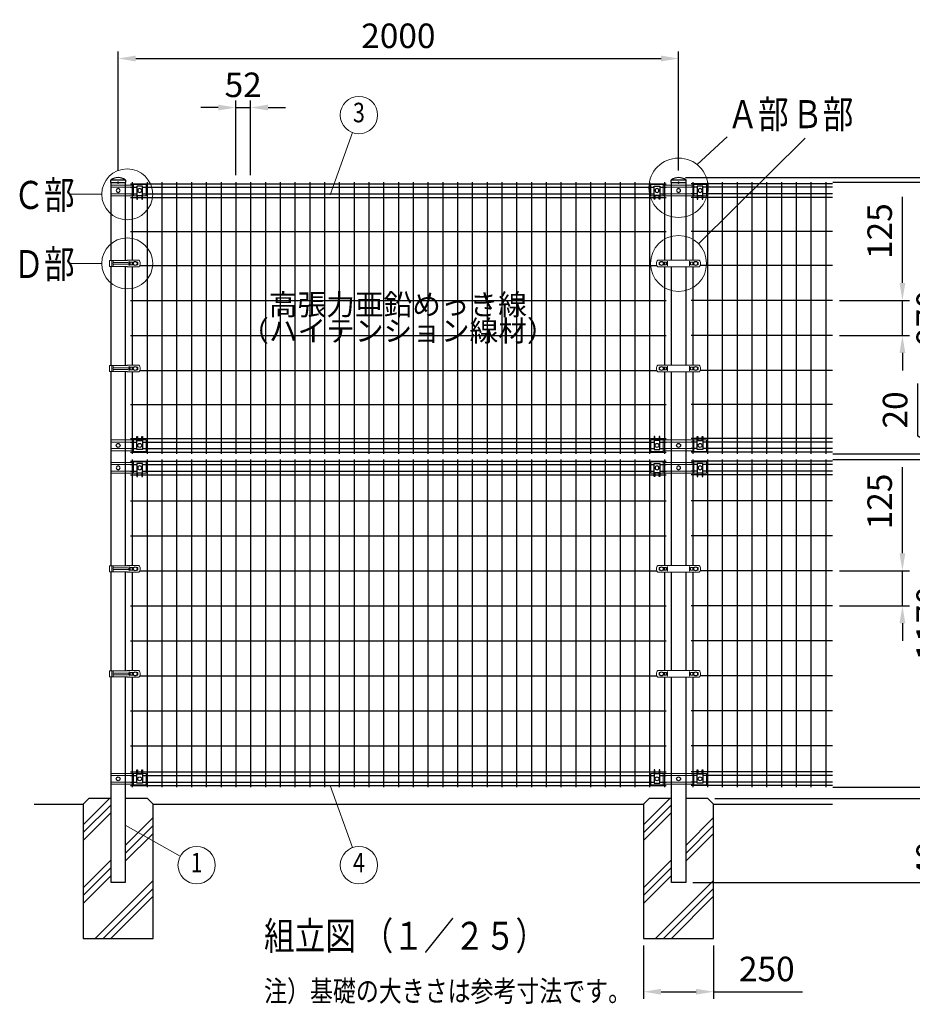
# Model space of a CAD drawing. Units: millimetres. Extents: x 0 to 9175, y 0 to 6600.
# Drawn here: x 497 to 3683, y 3057 to 6572 of the extents above; entities that cross this region are included whole.
import ezdxf
from ezdxf.enums import TextEntityAlignment as Align

# ---------------------------------------------------------------- set-up
doc = ezdxf.new("R2010")
doc.units = ezdxf.units.MM
doc.header["$LTSCALE"] = 250
doc.header["$PDMODE"] = 33
doc.header["$PDSIZE"] = 5
for name, color, linetype, lineweight in [('HATCH', 2, 'Continuous', 13), ('LOCK_MOJI', 6, 'Continuous', 25), ('MOJI', 6, 'Continuous', 25), ('MOJI2', 1, 'Continuous', 25), ('SJC', 1, 'Continuous', 25), ('SJC2', 7, 'Continuous', 13), ('SUNPOU', 4, 'Continuous', 13)]:
    doc.layers.add(name, color=color, linetype=linetype, lineweight=lineweight)
doc.layers.add('ZU', color=252, linetype='Continuous', lineweight=9, plot=False)
doc.styles.add('EXT08', font='ROMANS', dxfattribs={"width": 0.8, "bigfont": 'EXTFONT'})
doc.dimstyles.new('SJC', dxfattribs={"dimscale": 25, "dimtxt": 3.5, "dimasz": 2.5, "dimexe": 1, "dimexo": 1, "dimgap": 1.5, "dimtad": 1, "dimdsep": 46, "dimtxsty": 'EXT08', "dimcen": 0.09, "dimazin": 2, "dimtfac": 1, "dimtmove": 0, "dimatfit": 3, "dimfxl": 1, "dimtolj": 1, "dimtzin": 0, "dimarcsym": 0})

# ---------------------------------------------------------------- blocks, each defined once
blk = doc.blocks.new('*D19')
at = {"layer": 'DEFPOINTS', "color": 0}
for p in [(2848.4, 6433.3), (848.4, 6007.3), (2848.4, 6008.3)]:
    blk.add_point(p, dxfattribs=at)
at = {"layer": 'SUNPOU', "color": 0, "lineweight": -2}
for p, q in [((848.4, 6032.3), (848.4, 6458.3)), ((910.9, 6433.3), (2785.9, 6433.3)), ((2848.4, 6033.3), (2848.4, 6458.3))]:
    blk.add_line(p, q, dxfattribs=at)
at = {"layer": 'SUNPOU', "color": 0}
for points in [[(910.9, 6443.7), (910.9, 6422.9), (848.4, 6433.3)], [(2785.9, 6443.7), (2785.9, 6422.9), (2848.4, 6433.3)]]:
    blk.add_solid(points, dxfattribs=at)
at = {"layer": 'SUNPOU', "color": 0, "insert": (1848.4, 6514.5), "char_height": 87.5, "attachment_point": 5, "style": 'EXT08'}
blk.add_mtext('\\A1;2000', dxfattribs=at)
blk = doc.blocks.new('*D20')
at = {"layer": 'DEFPOINTS', "color": 0}
for p in [(2953.4, 3792.3), (2873.8, 3492.3), (3997.4, 3492.3)]:
    blk.add_point(p, dxfattribs=at)
at = {"layer": 'SUNPOU', "color": 0, "lineweight": -2}
for p, q in [((2978.4, 3792.3), (4022.4, 3792.3)), ((3997.4, 3729.8), (3997.4, 3554.8)), ((2898.8, 3492.3), (4022.4, 3492.3))]:
    blk.add_line(p, q, dxfattribs=at)
at = {"layer": 'SUNPOU', "color": 0}
for points in [[(3987, 3729.8), (4007.8, 3729.8), (3997.4, 3792.3)], [(3987, 3554.8), (4007.8, 3554.8), (3997.4, 3492.3)]]:
    blk.add_solid(points, dxfattribs=at)
at = {"layer": 'SUNPOU', "color": 0, "insert": (3916.2, 3642.3), "char_height": 87.5, "attachment_point": 5, "rotation": 90, "style": 'EXT08'}
blk.add_mtext('\\A1;300', dxfattribs=at)
blk = doc.blocks.new('*D21')
at = {"layer": 'DEFPOINTS', "color": 0}
for p in [(2848.4, 6008.3), (2873.8, 3492.3), (4172.4, 3492.3)]:
    blk.add_point(p, dxfattribs=at)
at = {"layer": 'SUNPOU', "color": 0, "lineweight": -2}
for p, q in [((2873.4, 6008.3), (4197.4, 6008.3)), ((4172.4, 5945.8), (4172.4, 3554.8)), ((2898.8, 3492.3), (4197.4, 3492.3))]:
    blk.add_line(p, q, dxfattribs=at)
at = {"layer": 'SUNPOU', "color": 0}
for points in [[(4162, 5945.8), (4182.8, 5945.8), (4172.4, 6008.3)], [(4162, 3554.8), (4182.8, 3554.8), (4172.4, 3492.3)]]:
    blk.add_solid(points, dxfattribs=at)
at = {"layer": 'SUNPOU', "color": 0, "insert": (4091.2, 4750.3), "char_height": 87.5, "attachment_point": 5, "rotation": 90, "style": 'EXT08'}
blk.add_mtext('\\A1;2516', dxfattribs=at)
blk = doc.blocks.new('*D22')
at = {"layer": 'DEFPOINTS', "color": 0}
for p in [(2723.4, 3292.3), (2973.4, 3292.3), (2973.4, 3102.3)]:
    blk.add_point(p, dxfattribs=at)
at = {"layer": 'SUNPOU', "color": 0, "lineweight": -2}
for p, q in [((2723.4, 3267.3), (2723.4, 3077.3)), ((2973.4, 3267.3), (2973.4, 3077.3)), ((2785.9, 3102.3), (2910.9, 3102.3)), ((2973.4, 3102.3), (3290.9, 3102.3))]:
    blk.add_line(p, q, dxfattribs=at)
at = {"layer": 'SUNPOU', "color": 0}
for points in [[(2785.9, 3112.7), (2785.9, 3091.9), (2723.4, 3102.3)], [(2910.9, 3112.7), (2910.9, 3091.9), (2973.4, 3102.3)]]:
    blk.add_solid(points, dxfattribs=at)
at = {"layer": 'SUNPOU', "color": 0, "insert": (3163.4, 3183.5), "char_height": 87.5, "attachment_point": 5, "style": 'EXT08'}
blk.add_mtext('\\A1;250', dxfattribs=at)
blk = doc.blocks.new('*D23')
at = {"layer": 'DEFPOINTS', "color": 0}
for p in [(3373.7, 5002.3), (3373.7, 3832.3), (3822.4, 3832.3)]:
    blk.add_point(p, dxfattribs=at)
at = {"layer": 'SUNPOU', "color": 0, "lineweight": -2}
for p, q in [((3398.7, 5002.3), (3847.4, 5002.3)), ((3822.4, 4939.8), (3822.4, 3894.8)), ((3398.7, 3832.3), (3847.4, 3832.3))]:
    blk.add_line(p, q, dxfattribs=at)
at = {"layer": 'SUNPOU', "color": 0}
for points in [[(3812, 4939.8), (3832.8, 4939.8), (3822.4, 5002.3)], [(3812, 3894.8), (3832.8, 3894.8), (3822.4, 3832.3)]]:
    blk.add_solid(points, dxfattribs=at)
at = {"layer": 'SUNPOU', "color": 0, "insert": (3741.2, 4417.3), "char_height": 87.5, "attachment_point": 5, "rotation": 90, "style": 'EXT08'}
blk.add_mtext('\\A1;1170', dxfattribs=at)
blk = doc.blocks.new('*D24')
at = {"layer": 'DEFPOINTS', "color": 0}
for p in [(3373.7, 5992.3), (2953.4, 3792.3), (3997.4, 3792.3)]:
    blk.add_point(p, dxfattribs=at)
at = {"layer": 'SUNPOU', "color": 0, "lineweight": -2}
for p, q in [((3398.7, 5992.3), (4022.4, 5992.3)), ((3997.4, 5929.8), (3997.4, 3854.8)), ((2978.4, 3792.3), (4022.4, 3792.3))]:
    blk.add_line(p, q, dxfattribs=at)
at = {"layer": 'SUNPOU', "color": 0}
for points in [[(3987, 5929.8), (4007.8, 5929.8), (3997.4, 5992.3)], [(3987, 3854.8), (4007.8, 3854.8), (3997.4, 3792.3)]]:
    blk.add_solid(points, dxfattribs=at)
at = {"layer": 'SUNPOU', "color": 0, "insert": (3916.2, 4892.3), "char_height": 87.5, "attachment_point": 5, "rotation": 90, "style": 'EXT08'}
blk.add_mtext('\\A1;2200', dxfattribs=at)
blk = doc.blocks.new('支柱キャップ（φ50.8）_f')
at = {"color": 0}
blk.add_line((25.4, 9), (-25.4, 9), dxfattribs=at)
blk.add_lwpolyline([(-25.4, 10.2, 0.230379), (-27.2, 7.1), (-27.6, 0), (27.6, 0), (27.2, 7.1, 0.230379), (25.4, 10.2, 0.308523)], format="xyb", close=True, dxfattribs=at)
at = {"layer": 'ZU'}
blk.add_point((0, 0), dxfattribs=at)
blk = doc.blocks.new('*D43')
at = {"layer": 'DEFPOINTS', "color": 0}
for p in [(3398.4, 4604.8), (3647.4, 4604.8), (3398.4, 4479.8)]:
    blk.add_point(p, dxfattribs=at)
at = {"layer": 'SUNPOU', "color": 0, "lineweight": -2}
for p, q in [((3647.4, 4667.3), (3647.4, 4974.8)), ((3423.4, 4604.8), (3672.4, 4604.8)), ((3647.4, 4479.8), (3647.4, 4604.8)), ((3423.4, 4479.8), (3672.4, 4479.8)), ((3647.4, 4417.3), (3647.4, 4354.8))]:
    blk.add_line(p, q, dxfattribs=at)
at = {"layer": 'SUNPOU', "color": 0}
for points in [[(3637, 4667.3), (3657.8, 4667.3), (3647.4, 4604.8)], [(3637, 4417.3), (3657.8, 4417.3), (3647.4, 4479.8)]]:
    blk.add_solid(points, dxfattribs=at)
at = {"layer": 'SUNPOU', "color": 0, "insert": (3566.2, 4852.3), "char_height": 87.5, "attachment_point": 5, "rotation": 90, "style": 'EXT08'}
blk.add_mtext('\\A1;125', dxfattribs=at)
blk = doc.blocks.new('固定金具（φ50.8用端末）_f')
at = {"color": 0}
for p, q in [((44.5, 11.4), (-25.4, 11.4)), ((69.375, 19.5), (84.375, 19.5)), ((44.5, -11.4), (-25.4, -11.4))]:
    blk.add_line(p, q, dxfattribs=at)
for points in [[(54.375, -19.4), (-25.4, -19.4), (-25.4, 19.4), (54.375, 19.4)], [(86.875, 19.5), (99.375, 19.5), (99.375, -21.5), (54.375, -21.5), (54.375, 19.5), (66.875, 19.5)]]:
    blk.add_lwpolyline(points, dxfattribs=at)
at = {"layer": 'MOJI'}
blk.add_lwpolyline([(84.375, 31.5), (86.875, 31.5), (86.875, -15), (66.875, -15), (66.875, 31.5), (69.375, 31.5), (69.375, 17.5), (84.375, 17.5)], close=True, dxfattribs=at)
for centre in [(0, 0), (76.875, 0)]:
    blk.add_circle(centre, 7, dxfattribs=at)
blk = doc.blocks.new('*D44')
at = {"layer": 'DEFPOINTS', "color": 0}
for p in [(1320.9, 6258.3), (1268.2, 5992.3), (1320.9, 5992.3)]:
    blk.add_point(p, dxfattribs=at)
at = {"layer": 'SUNPOU', "color": 0, "lineweight": -2}
for p, q in [((1205.7, 6258.3), (1143.2, 6258.3)), ((1268.2, 6017.3), (1268.2, 6283.3)), ((1268.2, 6258.3), (1320.9, 6258.3)), ((1320.9, 6017.3), (1320.9, 6283.3)), ((1383.4, 6258.3), (1445.9, 6258.3))]:
    blk.add_line(p, q, dxfattribs=at)
at = {"layer": 'SUNPOU', "color": 0}
for points in [[(1205.7, 6268.7), (1205.7, 6247.9), (1268.2, 6258.3)], [(1383.4, 6268.7), (1383.4, 6247.9), (1320.9, 6258.3)]]:
    blk.add_solid(points, dxfattribs=at)
at = {"layer": 'SUNPOU', "color": 0, "insert": (1294.5, 6339.5), "char_height": 87.5, "attachment_point": 5, "style": 'EXT08'}
blk.add_mtext('\\A1;52', dxfattribs=at)
blk = doc.blocks.new('固定金具（φ50.8用中間）_f')
at = {"color": 0}
for p, q in [((-69.375, 19.5), (-84.375, 19.5)), ((54.375, 19.4), (-54.375, 19.4)), ((44.5, 11.4), (-44.5, 11.4)), ((69.375, 19.5), (84.375, 19.5)), ((54.375, -19.4), (-54.375, -19.4)), ((44.5, -11.4), (-44.5, -11.4))]:
    blk.add_line(p, q, dxfattribs=at)
for points in [[(-86.875, 19.5), (-99.375, 19.5), (-99.375, -21.5), (-54.375, -21.5), (-54.375, 19.5), (-66.875, 19.5)], [(86.875, 19.5), (99.375, 19.5), (99.375, -21.5), (54.375, -21.5), (54.375, 19.5), (66.875, 19.5)]]:
    blk.add_lwpolyline(points, dxfattribs=at)
at = {"layer": 'MOJI'}
for points in [[(-84.375, 31.5), (-86.875, 31.5), (-86.875, -15), (-66.875, -15), (-66.875, 31.5), (-69.375, 31.5), (-69.375, 17.5), (-84.375, 17.5)], [(86.875, -15), (66.875, -15), (66.875, 31.5), (69.375, 31.5), (69.375, 17.5), (84.375, 17.5), (84.375, 31.5), (86.875, 31.5)]]:
    blk.add_lwpolyline(points, close=True, dxfattribs=at)
for centre in [(-76.875, 0), (0, 0), (76.875, 0)]:
    blk.add_circle(centre, 7, dxfattribs=at)
blk = doc.blocks.new('*D45')
at = {"layer": 'DEFPOINTS', "color": 0}
for p in [(3398.4, 5569.8), (3647.4, 5569.8), (3398.4, 5444.8)]:
    blk.add_point(p, dxfattribs=at)
at = {"layer": 'SUNPOU', "color": 0, "lineweight": -2}
for p, q in [((3647.4, 5632.3), (3647.4, 5939.8)), ((3423.4, 5569.8), (3672.4, 5569.8)), ((3647.4, 5444.8), (3647.4, 5569.8)), ((3423.4, 5444.8), (3672.4, 5444.8)), ((3647.4, 5382.3), (3647.4, 5319.8))]:
    blk.add_line(p, q, dxfattribs=at)
at = {"layer": 'SUNPOU', "color": 0}
for points in [[(3637, 5632.3), (3657.8, 5632.3), (3647.4, 5569.8)], [(3637, 5382.3), (3657.8, 5382.3), (3647.4, 5444.8)]]:
    blk.add_solid(points, dxfattribs=at)
at = {"layer": 'SUNPOU', "color": 0, "insert": (3566.2, 5817.3), "char_height": 87.5, "attachment_point": 5, "rotation": 90, "style": 'EXT08'}
blk.add_mtext('\\A1;125', dxfattribs=at)
blk = doc.blocks.new('*D46')
at = {"layer": 'DEFPOINTS', "color": 0}
for p in [(3373.7, 3832.3), (2953.4, 3792.3), (3822.4, 3792.3)]:
    blk.add_point(p, dxfattribs=at)
at = {"layer": 'SUNPOU', "color": 0, "lineweight": -2}
for p, q in [((3822.4, 3894.8), (3822.4, 3957.3)), ((3398.7, 3832.3), (3847.4, 3832.3)), ((3822.4, 3832.3), (3822.4, 3792.3)), ((2978.4, 3792.3), (3847.4, 3792.3)), ((3822.4, 3729.8), (3822.4, 3479))]:
    blk.add_line(p, q, dxfattribs=at)
at = {"layer": 'SUNPOU', "color": 0}
for points in [[(3812, 3894.8), (3832.8, 3894.8), (3822.4, 3832.3)], [(3812, 3729.8), (3832.8, 3729.8), (3822.4, 3792.3)]]:
    blk.add_solid(points, dxfattribs=at)
at = {"layer": 'SUNPOU', "color": 0, "insert": (3741.2, 3573.1), "char_height": 87.5, "attachment_point": 5, "rotation": 90, "style": 'EXT08'}
blk.add_mtext('\\A1;40', dxfattribs=at)
blk = doc.blocks.new('*D47')
at = {"layer": 'DEFPOINTS', "color": 0}
for p in [(2848.4, 6008.3), (3373.7, 5992.3), (3997.4, 6008.3)]:
    blk.add_point(p, dxfattribs=at)
at = {"layer": 'SUNPOU', "color": 0, "lineweight": -2}
for p, q in [((3997.4, 6070.8), (3997.4, 6311.6)), ((2873.4, 6008.3), (4022.4, 6008.3)), ((3398.7, 5992.3), (4022.4, 5992.3)), ((3997.4, 5992.3), (3997.4, 6008.3)), ((3997.4, 5929.8), (3997.4, 5867.3))]:
    blk.add_line(p, q, dxfattribs=at)
at = {"layer": 'SUNPOU', "color": 0}
for points in [[(3987, 6070.8), (4007.8, 6070.8), (3997.4, 6008.3)], [(3987, 5929.8), (4007.8, 5929.8), (3997.4, 5992.3)]]:
    blk.add_solid(points, dxfattribs=at)
at = {"layer": 'SUNPOU', "color": 0, "insert": (3916.2, 6222.5), "char_height": 87.5, "attachment_point": 5, "rotation": 90, "style": 'EXT08'}
blk.add_mtext('\\A1;16', dxfattribs=at)
blk = doc.blocks.new('*D48')
at = {"layer": 'DEFPOINTS', "color": 0}
for p in [(3373.7, 5022.3), (3373.7, 5002.3), (3822.4, 5022.3)]:
    blk.add_point(p, dxfattribs=at)
at = {"layer": 'SUNPOU', "color": 0, "lineweight": -2}
for p, q in [((3702.4, 5084.8), (3702.4, 5273.1)), ((3822.4, 5084.8), (3822.4, 5147.3)), ((3822.4, 5012.3), (3702.4, 5084.8)), ((3398.7, 5022.3), (3847.4, 5022.3)), ((3398.7, 5002.3), (3847.4, 5002.3)), ((3822.4, 5002.3), (3822.4, 5022.3)), ((3822.4, 5002.3), (3822.4, 5022.3)), ((3822.4, 4939.8), (3822.4, 4877.3))]:
    blk.add_line(p, q, dxfattribs=at)
at = {"layer": 'SUNPOU', "color": 0}
for points in [[(3812, 5084.8), (3832.8, 5084.8), (3822.4, 5022.3)], [(3812, 4939.8), (3832.8, 4939.8), (3822.4, 5002.3)]]:
    blk.add_solid(points, dxfattribs=at)
at = {"layer": 'SUNPOU', "color": 0, "insert": (3621.2, 5179), "char_height": 87.5, "attachment_point": 5, "rotation": 90, "style": 'EXT08'}
blk.add_mtext('\\A1;20', dxfattribs=at)
blk = doc.blocks.new('*D49')
at = {"layer": 'DEFPOINTS', "color": 0}
for p in [(3373.7, 5992.3), (3822.4, 5992.3), (3373.7, 5022.3)]:
    blk.add_point(p, dxfattribs=at)
at = {"layer": 'SUNPOU', "color": 0, "lineweight": -2}
for p, q in [((3398.7, 5992.3), (3847.4, 5992.3)), ((3822.4, 5084.8), (3822.4, 5929.8)), ((3398.7, 5022.3), (3847.4, 5022.3))]:
    blk.add_line(p, q, dxfattribs=at)
at = {"layer": 'SUNPOU', "color": 0}
for points in [[(3812, 5929.8), (3832.8, 5929.8), (3822.4, 5992.3)], [(3812, 5084.8), (3832.8, 5084.8), (3822.4, 5022.3)]]:
    blk.add_solid(points, dxfattribs=at)
at = {"layer": 'SUNPOU', "color": 0, "insert": (3741.2, 5507.3), "char_height": 87.5, "attachment_point": 5, "rotation": 90, "style": 'EXT08'}
blk.add_mtext('\\A1;970', dxfattribs=at)
blk = doc.blocks.new('A$C64E55C1C')
at = {"layer": 'MOJI'}
for centre in [(-61, 0), (61, 0)]:
    blk.add_circle(centre, 7, dxfattribs=at)
at = {"layer": 'SJC2'}
for p, q in [((-73.8, 12), (0, 12)), ((-69.7, 4.5), (-66.4, 4.5)), ((-69.7, 4.5), (-69.7, -4.5)), ((-55.7, 4.5), (-43.2, 4.5)), ((-43.2, 4.5), (-43.2, -4.5)), ((-39.1, 8), (-39.1, -8)), ((73.8, 12), (0, 12)), ((39.1, 8), (39.1, -8)), ((55.7, 4.5), (43.2, 4.5)), ((43.2, 4.5), (43.2, -4.5)), ((69.8, 4.5), (66.4, 4.5)), ((69.8, 4.5), (69.8, -4.5)), ((-73.8, -12), (0, -12)), ((-69.7, -4.5), (-66.4, -4.5)), ((-55.7, -4.5), (-43.2, -4.5)), ((73.8, -12), (0, -12)), ((55.7, -4.5), (43.2, -4.5)), ((69.8, -4.5), (66.4, -4.5))]:
    blk.add_line(p, q, dxfattribs=at)
for centre, start, end in [((-61.9, 0), 134.756, 225.244), ((61.9, 0), 314.756, 45.244)]:
    blk.add_arc(centre, 16.9, start, end, dxfattribs=at)
blk = doc.blocks.new('A$C6BEE4801')
at = {"layer": 'MOJI'}
blk.add_circle((61, 0.1), 7, dxfattribs=at)
at = {"layer": 'SJC2'}
for p, q in [((32.9, 10.5), (-30.6, 10.5)), ((-30.6, 10.5), (-30.6, -10.3)), ((-22.4, 8.5), (-22.4, -8.3)), ((-18.3, 8.5), (-18.3, 1.7)), ((34.6, 3.1), (-15.8, 3.1)), ((73.8, 12.1), (31, 12.1)), ((31, 12.1), (31, 10.5)), ((32.9, 12.1), (32.9, 10.5)), ((39.3, 8.1), (39.3, -7.9)), ((55.7, 4.6), (43.3, 4.6)), ((43.3, 4.6), (43.3, -4.4)), ((69.8, 4.6), (66.4, 4.6)), ((69.8, 4.6), (69.8, -4.4)), ((32.9, -10.3), (-30.6, -10.3)), ((-18.3, -1.5), (-18.3, -8.3)), ((34.6, -2.9), (-15.8, -2.9)), ((31, -11.9), (31, -10.3)), ((73.8, -11.9), (31, -11.9)), ((32.9, -11.9), (32.9, -10.3)), ((55.7, -4.4), (43.3, -4.4)), ((69.8, -4.4), (66.4, -4.4))]:
    blk.add_line(p, q, dxfattribs=at)
for centre, radius, start, end in [((-15.8, 0.1), 3, 90, 270), ((34.6, 0.1), 3, 270, 90), ((61.9, 0.1), 16.9, 314.756, 45.244)]:
    blk.add_arc(centre, radius, start, end, dxfattribs=at)

msp = doc.modelspace()

# ---------------------------------------------------------------- hatches: boundary and pattern name
at = {"layer": 'HATCH'}
h = msp.add_hatch(dxfattribs=at)
h.set_pattern_fill('PLAST', color=256, scale=25, angle=45, style=0)
h.paths.add_polyline_path([(873.808, 3492.296), (823.008, 3492.296), (823.008, 3792.296), (743.408, 3792.296), (723.408, 3772.296), (723.408, 3292.296), (973.408, 3292.296), (973.408, 3640.707), (873.808, 3696.395)])
h.paths.add_polyline_path([(873.808, 3696.395), (973.408, 3640.707), (973.408, 3772.296), (953.408, 3792.296), (873.808, 3792.296)], flags=17)
h = msp.add_hatch(dxfattribs=at)
h.set_pattern_fill('PLAST', color=256, scale=25, angle=45, style=0)
h.set_pattern_definition([(45, (2000, 0), (-112.253, 112.253), []), (45, (1985.97, 14.03), (-112.253, 112.253), []), (45, (1971.94, 28.06), (-112.253, 112.253), [])])
h.paths.add_polyline_path([(2873.808, 3492.296), (2823.008, 3492.296), (2823.008, 3792.296), (2743.408, 3792.296), (2723.408, 3772.296), (2723.408, 3292.296), (2973.408, 3292.296), (2973.408, 3640.707), (2873.808, 3696.395)])
h.paths.add_polyline_path([(2873.808, 3696.395), (2973.408, 3640.707), (2973.408, 3772.296), (2953.408, 3792.296), (2873.808, 3792.296)], flags=17)

# ---------------------------------------------------------------- linework, layer by layer
at = {"layer": 'SJC'}
for p, q in [((892.908, 5986.446), (2803.908, 5986.446)), ((898.908, 5992.296), (898.908, 5713.856)), ((951.658, 5992.296), (951.658, 5022.296)), ((1004.408, 5992.296), (1004.408, 5022.296)), ((1057.158, 5992.296), (1057.158, 5022.296)), ((1109.908, 5992.296), (1109.908, 5022.296)), ((1162.658, 5992.296), (1162.658, 5022.296)), ((1215.408, 5992.296), (1215.408, 5022.296)), ((1268.158, 5992.296), (1268.158, 5022.296)), ((1320.908, 5992.296), (1320.908, 5022.296)), ((1373.658, 5992.296), (1373.658, 5022.296)), ((1426.408, 5992.296), (1426.408, 5022.296)), ((1479.158, 5992.296), (1479.158, 5022.296)), ((1531.908, 5992.296), (1531.908, 5022.296)), ((1584.658, 5992.296), (1584.658, 5022.296)), ((1637.408, 5992.296), (1637.408, 5022.296)), ((1690.158, 5992.296), (1690.158, 5022.296)), ((1742.908, 5992.296), (1742.908, 5022.296)), ((1795.658, 5992.296), (1795.658, 5022.296)), ((1848.408, 5992.296), (1848.408, 5022.296)), ((1901.158, 5992.296), (1901.158, 5022.296)), ((1953.908, 5992.296), (1953.908, 5022.296)), ((2006.658, 5992.296), (2006.658, 5022.296)), ((2059.408, 5992.296), (2059.408, 5022.296)), ((2112.158, 5992.296), (2112.158, 5022.296)), ((2164.908, 5992.296), (2164.908, 5022.296)), ((2217.658, 5992.296), (2217.658, 5022.296)), ((2270.408, 5992.296), (2270.408, 5022.296)), ((2323.158, 5992.296), (2323.158, 5022.296)), ((2375.908, 5992.296), (2375.908, 5022.296)), ((2428.658, 5992.296), (2428.658, 5022.296)), ((2481.408, 5992.296), (2481.408, 5022.296)), ((2534.158, 5992.296), (2534.158, 5022.296)), ((2586.908, 5992.296), (2586.908, 5022.296)), ((2639.658, 5992.296), (2639.658, 5022.296)), ((2692.408, 5992.296), (2692.408, 5022.296)), ((2745.158, 5992.296), (2745.158, 5022.296)), ((2797.908, 5992.296), (2797.908, 5713.856)), ((3398.408, 5986.446), (2892.908, 5986.446)), ((2898.908, 5992.296), (2898.908, 5713.856)), ((2951.658, 5992.296), (2951.658, 5022.296)), ((3004.408, 5992.296), (3004.408, 5022.296)), ((3057.158, 5992.296), (3057.158, 5022.296)), ((3109.908, 5992.296), (3109.908, 5022.296)), ((3162.658, 5992.296), (3162.658, 5022.296)), ((3215.408, 5992.296), (3215.408, 5022.296)), ((3268.158, 5992.296), (3268.158, 5022.296)), ((3320.908, 5992.296), (3320.908, 5022.296)), ((3373.658, 5992.296), (3373.658, 5022.296)), ((892.908, 5973.696), (915.283, 5973.696)), ((892.908, 5950.896), (915.283, 5950.896)), ((935.283, 5973.696), (2761.533, 5973.696)), ((935.283, 5950.896), (2761.533, 5950.896)), ((2781.533, 5973.696), (2803.908, 5973.696)), ((2781.533, 5950.896), (2803.908, 5950.896)), ((2915.283, 5973.696), (2892.908, 5973.696)), ((2915.283, 5950.896), (2892.908, 5950.896)), ((3398.408, 5973.696), (2935.283, 5973.696)), ((3398.408, 5950.896), (2935.283, 5950.896)), ((892.908, 5937.296), (915.283, 5937.296)), ((917.783, 5937.296), (932.783, 5937.296)), ((935.283, 5937.296), (2761.533, 5937.296)), ((2764.033, 5937.296), (2779.033, 5937.296)), ((2781.533, 5937.296), (2803.908, 5937.296)), ((2915.283, 5937.296), (2892.908, 5937.296)), ((2932.783, 5937.296), (2917.783, 5937.296)), ((3398.408, 5937.296), (2935.283, 5937.296)), ((892.908, 5816.046), (2803.908, 5816.046)), ((3398.408, 5816.046), (2892.908, 5816.046)), ((898.908, 5706.356), (898.908, 5697.356)), ((925.613, 5694.796), (2771.203, 5694.796)), ((2797.908, 5706.356), (2797.908, 5697.356)), ((2898.908, 5706.356), (2898.908, 5697.356)), ((3398.408, 5694.796), (2925.613, 5694.796)), ((898.908, 5689.856), (898.908, 5338.856)), ((2797.908, 5689.856), (2797.908, 5338.856)), ((2898.908, 5689.856), (2898.908, 5338.856)), ((892.908, 5569.796), (2803.908, 5569.796)), ((3398.408, 5569.796), (2892.908, 5569.796)), ((892.908, 5444.796), (2803.908, 5444.796)), ((3398.408, 5444.796), (2892.908, 5444.796)), ((898.908, 5331.356), (898.908, 5322.356)), ((898.908, 5314.856), (898.908, 5022.296)), ((925.613, 5319.796), (2771.203, 5319.796)), ((2797.908, 5331.356), (2797.908, 5322.356)), ((2797.908, 5314.856), (2797.908, 5022.296)), ((2898.908, 5331.356), (2898.908, 5322.356)), ((2898.908, 5314.856), (2898.908, 5022.296)), ((3398.408, 5319.796), (2925.613, 5319.796)), ((892.908, 5198.546), (2803.908, 5198.546)), ((3398.408, 5198.546), (2892.908, 5198.546)), ((892.908, 5077.296), (915.283, 5077.296)), ((892.908, 5063.696), (915.283, 5063.696)), ((917.783, 5077.296), (932.783, 5077.296)), ((917.783, 5077.296), (932.783, 5077.296)), ((935.283, 5077.296), (2761.533, 5077.296)), ((935.283, 5063.696), (2761.533, 5063.696)), ((2764.033, 5077.296), (2779.033, 5077.296)), ((2781.533, 5077.296), (2803.908, 5077.296)), ((2781.533, 5063.696), (2803.908, 5063.696)), ((2915.283, 5077.296), (2892.908, 5077.296)), ((2915.283, 5063.696), (2892.908, 5063.696)), ((2932.783, 5077.296), (2917.783, 5077.296)), ((3398.408, 5077.296), (2935.283, 5077.296)), ((3398.408, 5063.696), (2935.283, 5063.696)), ((892.908, 5040.896), (915.283, 5040.896)), ((892.908, 5028.146), (2803.908, 5028.146)), ((935.283, 5040.896), (2761.533, 5040.896)), ((2781.533, 5040.896), (2803.908, 5040.896)), ((2915.283, 5040.896), (2892.908, 5040.896)), ((3398.408, 5028.146), (2892.908, 5028.146)), ((3398.408, 5040.896), (2935.283, 5040.896)), ((892.908, 4996.446), (2803.908, 4996.446)), ((898.908, 5002.296), (898.908, 4623.856)), ((951.658, 5002.296), (951.658, 3832.296)), ((1004.408, 5002.296), (1004.408, 3832.296)), ((1057.158, 5002.296), (1057.158, 3832.296)), ((1109.908, 5002.296), (1109.908, 3832.296)), ((1162.658, 5002.296), (1162.658, 3832.296)), ((1215.408, 5002.296), (1215.408, 3832.296)), ((1268.158, 5002.296), (1268.158, 3832.296)), ((1320.908, 5002.296), (1320.908, 3832.296)), ((1373.658, 5002.296), (1373.658, 3832.296)), ((1426.408, 5002.296), (1426.408, 3832.296)), ((1479.158, 5002.296), (1479.158, 3832.296)), ((1531.908, 5002.296), (1531.908, 3832.296)), ((1584.658, 5002.296), (1584.658, 3832.296)), ((1637.408, 5002.296), (1637.408, 3832.296)), ((1690.158, 5002.296), (1690.158, 3832.296)), ((1742.908, 5002.296), (1742.908, 3832.296)), ((1795.658, 5002.296), (1795.658, 3832.296)), ((1848.408, 5002.296), (1848.408, 3832.296)), ((1901.158, 5002.296), (1901.158, 3832.296)), ((1953.908, 5002.296), (1953.908, 3832.296)), ((2006.658, 5002.296), (2006.658, 3832.296)), ((2059.408, 5002.296), (2059.408, 3832.296)), ((2112.158, 5002.296), (2112.158, 3832.296)), ((2164.908, 5002.296), (2164.908, 3832.296)), ((2217.658, 5002.296), (2217.658, 3832.296)), ((2270.408, 5002.296), (2270.408, 3832.296)), ((2323.158, 5002.296), (2323.158, 3832.296)), ((2375.908, 5002.296), (2375.908, 3832.296)), ((2428.658, 5002.296), (2428.658, 3832.296)), ((2481.408, 5002.296), (2481.408, 3832.296)), ((2534.158, 5002.296), (2534.158, 3832.296)), ((2586.908, 5002.296), (2586.908, 3832.296)), ((2639.658, 5002.296), (2639.658, 3832.296)), ((2692.408, 5002.296), (2692.408, 3832.296)), ((2745.158, 5002.296), (2745.158, 3832.296)), ((2797.908, 5002.296), (2797.908, 4623.856)), ((3398.408, 4996.446), (2892.908, 4996.446)), ((2898.908, 5002.296), (2898.908, 4623.856)), ((2951.658, 5002.296), (2951.658, 3832.296)), ((3004.408, 5002.296), (3004.408, 3832.296)), ((3057.158, 5002.296), (3057.158, 3832.296)), ((3109.908, 5002.296), (3109.908, 3832.296)), ((3162.658, 5002.296), (3162.658, 3832.296)), ((3215.408, 5002.296), (3215.408, 3832.296)), ((3268.158, 5002.296), (3268.158, 3832.296)), ((3320.908, 5002.296), (3320.908, 3832.296)), ((3373.658, 5002.296), (3373.658, 3832.296)), ((892.908, 4983.696), (915.283, 4983.696)), ((892.908, 4960.896), (915.283, 4960.896)), ((935.283, 4983.696), (2761.533, 4983.696)), ((935.283, 4960.896), (2761.533, 4960.896)), ((2781.533, 4983.696), (2803.908, 4983.696)), ((2781.533, 4960.896), (2803.908, 4960.896)), ((2915.283, 4983.696), (2892.908, 4983.696)), ((2915.283, 4960.896), (2892.908, 4960.896)), ((3398.408, 4983.696), (2935.283, 4983.696)), ((3398.408, 4960.896), (2935.283, 4960.896)), ((892.908, 4947.296), (915.283, 4947.296)), ((917.783, 4947.296), (932.783, 4947.296)), ((935.283, 4947.296), (2761.533, 4947.296)), ((2764.033, 4947.296), (2779.033, 4947.296)), ((2781.533, 4947.296), (2803.908, 4947.296)), ((2915.283, 4947.296), (2892.908, 4947.296)), ((2932.783, 4947.296), (2917.783, 4947.296)), ((3398.408, 4947.296), (2935.283, 4947.296)), ((892.908, 4854.796), (2803.908, 4854.796)), ((3398.408, 4854.796), (2892.908, 4854.796)), ((892.908, 4729.796), (2803.908, 4729.796)), ((3398.408, 4729.796), (2892.908, 4729.796)), ((898.908, 4616.356), (898.908, 4607.356)), ((925.613, 4604.796), (2771.203, 4604.796)), ((2797.908, 4616.356), (2797.908, 4607.356)), ((2898.908, 4616.356), (2898.908, 4607.356)), ((3398.408, 4604.796), (2925.613, 4604.796)), ((898.908, 4599.856), (898.908, 4248.856)), ((2797.908, 4599.856), (2797.908, 4248.856)), ((2898.908, 4599.856), (2898.908, 4248.856)), ((892.908, 4479.796), (2803.908, 4479.796)), ((3398.408, 4479.796), (2892.908, 4479.796)), ((892.908, 4354.796), (2803.908, 4354.796)), ((3398.408, 4354.796), (2892.908, 4354.796)), ((898.908, 4241.356), (898.908, 4232.356)), ((898.908, 4224.856), (898.908, 3832.296)), ((925.613, 4229.796), (2771.203, 4229.796)), ((2797.908, 4241.356), (2797.908, 4232.356)), ((2797.908, 4224.856), (2797.908, 3832.296)), ((2898.908, 4241.356), (2898.908, 4232.356)), ((2898.908, 4224.856), (2898.908, 3832.296)), ((3398.408, 4229.796), (2925.613, 4229.796)), ((892.908, 4104.796), (2803.908, 4104.796)), ((3398.408, 4104.796), (2892.908, 4104.796)), ((892.908, 3979.796), (2803.908, 3979.796)), ((3398.408, 3979.796), (2892.908, 3979.796)), ((892.908, 3887.296), (915.283, 3887.296)), ((892.908, 3873.696), (915.283, 3873.696)), ((917.783, 3887.296), (932.783, 3887.296)), ((917.783, 3887.296), (932.783, 3887.296)), ((935.283, 3887.296), (2761.533, 3887.296)), ((935.283, 3873.696), (2761.533, 3873.696)), ((2764.033, 3887.296), (2779.033, 3887.296)), ((2781.533, 3887.296), (2803.908, 3887.296)), ((2781.533, 3873.696), (2803.908, 3873.696)), ((2915.283, 3887.296), (2892.908, 3887.296)), ((2915.283, 3873.696), (2892.908, 3873.696)), ((2932.783, 3887.296), (2917.783, 3887.296)), ((3398.408, 3887.296), (2935.283, 3887.296)), ((3398.408, 3873.696), (2935.283, 3873.696)), ((892.908, 3850.896), (915.283, 3850.896)), ((892.908, 3838.146), (2803.908, 3838.146)), ((935.283, 3850.896), (2761.533, 3850.896)), ((2781.533, 3850.896), (2803.908, 3850.896)), ((2915.283, 3850.896), (2892.908, 3850.896)), ((3398.408, 3838.146), (2892.908, 3838.146)), ((3398.408, 3850.896), (2935.283, 3850.896)), ((548.408, 3772.296), (723.408, 3772.296)), ((973.408, 3772.296), (2723.408, 3772.296)), ((2973.408, 3772.296), (3398.408, 3772.296))]:
    msp.add_line(p, q, dxfattribs=at)
for points in [[(823.008, 5712.256), (823.008, 5990.296), (873.808, 5990.296), (873.808, 5712.256)], [(2823.008, 5713.856), (2823.008, 5990.296), (2873.808, 5990.296), (2873.808, 5713.856)], [(823.008, 5337.256), (823.008, 5691.456)], [(873.808, 5691.456), (873.808, 5337.256)], [(2823.008, 5338.856), (2823.008, 5689.856)], [(2873.808, 5689.856), (2873.808, 5338.856)], [(823.008, 4622.256), (823.008, 5316.456)], [(873.808, 5316.456), (873.808, 4622.256)], [(2823.008, 4623.856), (2823.008, 5314.856)], [(2873.808, 5314.856), (2873.808, 4623.856)], [(823.008, 4247.256), (823.008, 4601.456)], [(873.808, 4601.456), (873.808, 4247.256)], [(2823.008, 4248.856), (2823.008, 4599.856)], [(2873.808, 4599.856), (2873.808, 4248.856)], [(873.808, 4226.456), (873.808, 3492.296), (823.008, 3492.296), (823.008, 4226.456)], [(2873.808, 4224.856), (2873.808, 3492.296), (2823.008, 3492.296), (2823.008, 4224.856)], [(823.008, 3792.296), (743.408, 3792.296), (723.408, 3772.296), (723.408, 3292.296), (973.408, 3292.296), (973.408, 3772.296), (953.408, 3792.296), (873.808, 3792.296)], [(2823.008, 3792.296), (2743.408, 3792.296), (2723.408, 3772.296), (2723.408, 3292.296), (2973.408, 3292.296), (2973.408, 3772.296), (2953.408, 3792.296), (2873.808, 3792.296)]]:
    msp.add_lwpolyline(points, dxfattribs=at)
at = {"layer": 'SUNPOU'}
for p, q in [((1604.809, 5947.387), (1684.962, 6168.853)), ((2914.557, 6054.813), (3022.247, 6153.301)), ((2919.514, 5772.114), (3300.589, 6148.646)), ((789.824, 5948.661), (675.363, 5948.661)), ((789.824, 5701.856), (675.363, 5701.856)), ((1604.809, 3838.146), (1684.962, 3616.68)), ((873.808, 3696.395), (1070.252, 3586.559))]:
    msp.add_line(p, q, dxfattribs=at)
for centre, radius in [((1707.626, 6231.474), 66.596), ((2848.408, 5972.035), 105.962), ((880.698, 5948.661), 90.875), ((2848.408, 5701.856), 99.962), ((880.698, 5701.856), 90.875), ((1128.38, 3554.059), 66.596), ((1707.626, 3554.059), 66.596)]:
    msp.add_circle(centre, radius, dxfattribs=at)

# ---------------------------------------------------------------- block references
at = {"layer": 'SJC'}
for p in [(848.408, 5990.296), (2848.408, 5990.296)]:
    msp.add_blockref('支柱キャップ（φ50.8）_f', p, dxfattribs=at)
at = {"layer": 'SJC2', "xscale": -1, "rotation": 180}
for name, p in [('固定金具（φ50.8用端末）_f', (848.408, 5962.296)), ('固定金具（φ50.8用中間）_f', (2848.408, 5962.296)), ('固定金具（φ50.8用端末）_f', (848.408, 4972.296)), ('固定金具（φ50.8用中間）_f', (2848.408, 4972.296))]:
    msp.add_blockref(name, p, dxfattribs=at)
at = {"layer": 'SJC2'}
for name, p in [('A$C6BEE4801', (848.408, 5701.761)), ('A$C6BEE4801', (848.408, 5326.761)), ('固定金具（φ50.8用端末）_f', (848.408, 5052.296)), ('固定金具（φ50.8用中間）_f', (2848.408, 5052.296)), ('A$C6BEE4801', (848.408, 4611.761)), ('A$C6BEE4801', (848.408, 4236.761)), ('固定金具（φ50.8用端末）_f', (848.408, 3862.296)), ('固定金具（φ50.8用中間）_f', (2848.408, 3862.296))]:
    msp.add_blockref(name, p, dxfattribs=at)
at = {"layer": 'SUNPOU'}
for p in [(2848.408, 5701.856), (2848.408, 5326.856), (2848.408, 4611.856), (2848.408, 4236.856)]:
    msp.add_blockref('A$C64E55C1C', p, dxfattribs=at)

# ---------------------------------------------------------------- texts
at = {"layer": 'LOCK_MOJI', "insert": (1846.756, 5498.457), "char_height": 75, "width": 742.67767, "attachment_point": 5, "line_spacing_factor": 0.75, "style": 'EXT08'}
msp.add_mtext('高張力亜鉛めっき線\\P（ハイテンション線材）', dxfattribs=at)
at = {"layer": 'MOJI2', "style": 'EXT08', "width": 0.8}
for s, height, p in [('組立図 （１／２５）', 100, (1369.058, 3251.852)), ('注）基礎の大きさは参考寸法です。', 75, (1369.258, 3067.201))]:
    msp.add_text(s, height=height, dxfattribs=at).set_placement(p)
at = {"layer": 'SUNPOU', "style": 'EXT08', "width": 0.8}
for s, p in [('Ａ部', (3023.105, 6184.723)), ('Ｂ部', (3253.975, 6184.723)), ('Ｃ部', (474.685, 5896.383)), ('Ｄ部', (474.685, 5649.578))]:
    msp.add_text(s, height=100, dxfattribs=at).set_placement(p)
for s, p in [('3', (1707.626, 6231.474)), ('1', (1128.38, 3554.059)), ('4', (1707.626, 3554.059))]:
    msp.add_text(s, height=69.741, dxfattribs=at).set_placement(p, align=Align.MIDDLE)

# ---------------------------------------------------------------- dimensions: what is measured, and where the dimension line sits
at = {"layer": 'SUNPOU'}
for base, p1, p2, picture, middle in [((2848.408, 6433.296), (848.408, 6007.296), (2848.408, 6008.296), '*D19', (1848.408, 6514.546)), ((2973.408, 3102.296), (2723.408, 3292.296), (2973.408, 3292.296), '*D22', (3163.408, 3183.546))]:
    dim = msp.add_linear_dim(base=base, p1=p1, p2=p2, dimstyle='SJC', dxfattribs=at)
    dim.commit()
    dim.dimension.update_dxf_attribs({"geometry": picture, "text_midpoint": middle})
dim = msp.add_linear_dim(base=(1320.908, 6258.296), p1=(1268.158, 5992.296), p2=(1320.908, 5992.296), text='52', dimstyle='SJC', override={"dimtix": 1, "dimarcsym": 1}, dxfattribs=at)
dim.commit()
dim.dimension.update_dxf_attribs({"geometry": '*D44', "text_midpoint": (1294.533, 6339.546)})
for base, p1, p2, angle, override, picture, middle in [((3997.408, 6008.296), (3373.658, 5992.296), (2848.408, 6008.296), 90, {"dimarcsym": 1}, '*D47', (3916.158, 6222.463)), ((3822.408, 5992.296), (3373.658, 5022.296), (3373.658, 5992.296), 90, {"dimtmove": 1, "dimarcsym": 1}, '*D49', (3741.158, 5507.296)), ((3647.408, 5569.796), (3398.408, 5444.796), (3398.408, 5569.796), 270, {"dimarcsym": 1}, '*D45', (3566.158, 5817.296)), ((3647.408, 4604.796), (3398.408, 4479.796), (3398.408, 4604.796), 270, {"dimarcsym": 1}, '*D43', (3566.158, 4852.296)), ((3822.408, 3792.296), (3373.658, 3832.296), (2953.408, 3792.296), 90, {"dimarcsym": 1}, '*D46', (3741.158, 3573.129))]:
    dim = msp.add_linear_dim(base=base, p1=p1, p2=p2, angle=angle, dimstyle='SJC', override=override, dxfattribs=at)
    dim.commit()
    dim.dimension.update_dxf_attribs({"geometry": picture, "text_midpoint": middle})
for base, p1, p2, picture, middle in [((4172.408, 3492.296), (2848.408, 6008.296), (2873.808, 3492.296), '*D21', (4091.158, 4750.296)), ((3997.408, 3792.296), (3373.658, 5992.296), (2953.408, 3792.296), '*D24', (3916.158, 4892.296)), ((3822.408, 3832.296), (3373.658, 5002.296), (3373.658, 3832.296), '*D23', (3741.158, 4417.296)), ((3997.408, 3492.296), (2953.408, 3792.296), (2873.808, 3492.296), '*D20', (3916.158, 3642.296))]:
    dim = msp.add_linear_dim(base=base, p1=p1, p2=p2, angle=90, dimstyle='SJC', dxfattribs=at)
    dim.commit()
    dim.dimension.update_dxf_attribs({"geometry": picture, "text_midpoint": middle})
dim = msp.add_linear_dim(base=(3822.408, 5022.296), p1=(3373.658, 5002.296), p2=(3373.658, 5022.296), angle=90, dimstyle='SJC', override={"dimtmove": 1, "dimarcsym": 1}, dxfattribs=at)
dim.commit()
dim.dimension.update_dxf_attribs({"geometry": '*D48', "text_midpoint": (3702.408, 5122.296), "dimtype": 160})

doc.saveas('drawing.dxf')
